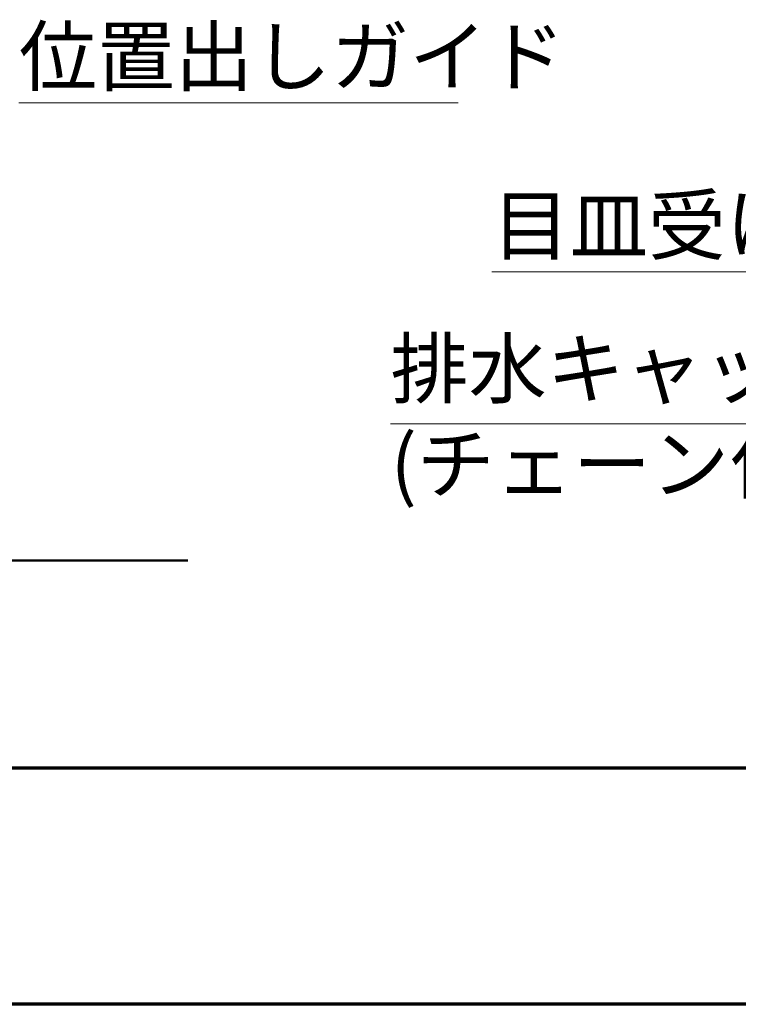
# Model space of a CAD drawing. Units: millimetres. Extents: x -1084 to 941, y -467 to 893.
# Drawn here: x -300 to -87, y -467 to -175 of the extents above; entities that cross this region are included whole.
import ezdxf

# ---------------------------------------------------------------- set-up
doc = ezdxf.new("R2010")
doc.units = ezdxf.units.MM
doc.header["$LTSCALE"] = 63.5
for name, color, linetype, lineweight in [('DIMENTION', 7, 'Continuous', 20), ('FRAME', 7, 'Continuous', 70), ('OBJECT', 7, 'Continuous', 30)]:
    doc.layers.add(name, color=color, linetype=linetype, lineweight=lineweight)
doc.styles.add('ＭＳ Ｐゴシック', font='ＭＳ Ｐゴシック')

# ---------------------------------------------------------------- blocks, each defined once
blk = doc.blocks.new('*U1')
at = {"layer": 'FRAME', "color": 0, "linetype": 'Continuous'}
for p, q in [((-1012.68056, -634.52083), (1012.31944, -634.52083)), ((1012.31944, -704.52083), (-1012.68056, -704.52083))]:
    blk.add_line(p, q, dxfattribs=at)

msp = doc.modelspace()

# ---------------------------------------------------------------- linework, layer by layer
at = {"layer": 'DIMENTION'}
for p, q in [((-300, -200), (-170, -200)), ((-75, -250), (-160, -250)), ((-190, -295), (-75, -295))]:
    msp.add_line(p, q, dxfattribs=at)
at = {"layer": 'OBJECT', "lineweight": 50}
msp.add_line((-750, -335.5), (-250, -335.5), dxfattribs=at)

# ---------------------------------------------------------------- texts
at = {"layer": 'DIMENTION', "char_height": 16.933333333, "style": 'ＭＳ Ｐゴシック'}
for s, insert, attachment_point in [('位置出しガイド', (-300, -200), 7), ('目皿受け', (-160, -250), 7), ('排水キャップ\\P(チェーン付)', (-190, -295), 4)]:
    msp.add_mtext(s, dxfattribs=dict(at, insert=insert, attachment_point=attachment_point))

# ---------------------------------------------------------------- wipeouts: each hides what was drawn before it
at = {"linetype": 'Continuous'}
msp.add_wipeout([(-370.06471756, -424.93102261), (-182.16241756, -424.93102261), (-182.16241756, -454.32352261), (-370.06471756, -454.32352261)], dxfattribs=at).dxf.layer = 'OBJECT'

# ---------------------------------------------------------------- next in the draw order: block references
at = {"layer": 'FRAME'}
msp.add_blockref('*U1', (-70.98525756, 237.62480739), dxfattribs=at)

doc.saveas('drawing.dxf')
